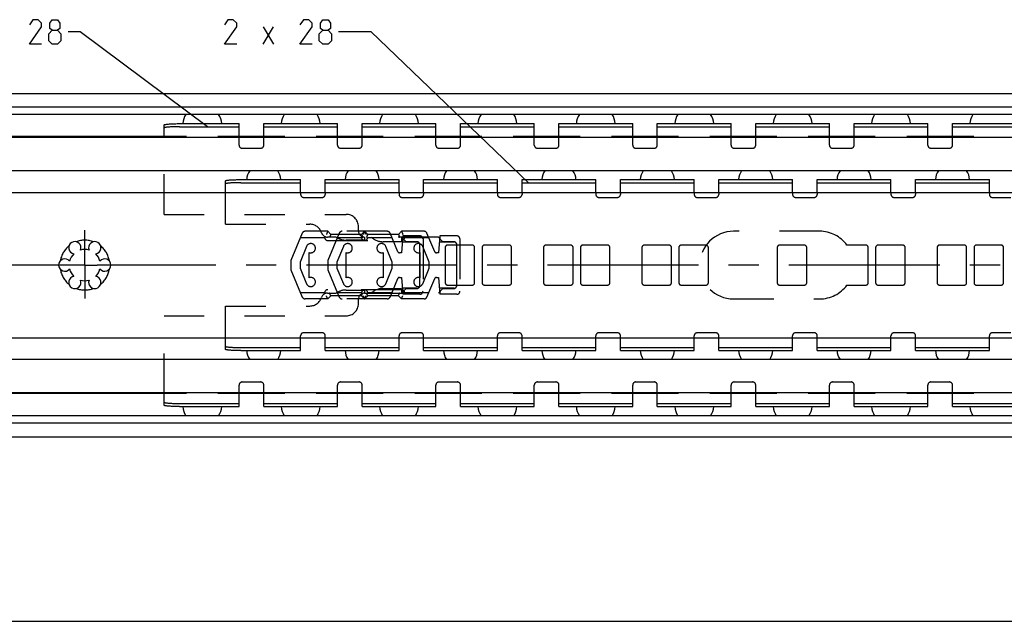
# Model space of a CAD drawing. Extents: x 0 to 1320, y 0 to 841.
# Drawn here: x 394 to 554, y 467 to 565 of the extents above; entities that cross this region are included whole.
import ezdxf

# ---------------------------------------------------------------- set-up
doc = ezdxf.new("R2010")
doc.units = 0
doc.header["$LTSCALE"] = 65.395
doc.linetypes.add('CENTER', pattern=[0.6, 0.375, -0.075, 0.075, -0.075])
doc.linetypes.add('HIDDEN', pattern=[0.2, 0.1, -0.1])
doc.layers.get('0').update_dxf_attribs({"linetype": 'CONTINUOUS'})
doc.layers.add('DEFAULT_1', color=7, linetype='CENTER')
doc.layers.add('DEFAULT_2', color=8, linetype='HIDDEN')
doc.styles.get("Standard").update_dxf_attribs({"font": 'txt', "width": 0.8})
doc.dimstyles.new('DIMSTYLE_3', dxfattribs={"dimtxt": 3, "dimasz": 3.5, "dimexe": 0.18, "dimexo": 0.0625, "dimgap": 0.09, "dimtad": 1, "dimdec": 3, "dimtxsty": 'STANDARD', "dimcen": 0.09, "dimclrt": 5, "dimazin": 3, "dimtol": 1, "dimtp": 1, "dimtm": 1, "dimtfac": 1, "dimtdec": 3, "dimtofl": 0, "dimtmove": 0, "dimatfit": 3, "dimtolj": 1})

# ---------------------------------------------------------------- blocks, each defined once
blk = doc.blocks.new('*D3')
at = {"color": 2, "linetype": 'CONTINUOUS'}
for p, q in [((1140, 487.1), (1140, 466.6)), ((140, 477.1), (140, 466.6)), ((140, 467.1), (640, 467.1)), ((1140, 467.1), (640, 467.1))]:
    blk.add_line(p, q, dxfattribs=at)
for points in [[(143.5, 467.6), (140, 467.1), (143.5, 466.6)], [(1136.5, 466.6), (1140, 467.1), (1136.5, 467.6)]]:
    blk.add_solid(points, dxfattribs=at)

msp = doc.modelspace()

# ---------------------------------------------------------------- linework, layer by layer
at = {"color": 5, "linetype": 'CONTINUOUS'}
for p, q in [((433.4888, 560.8973), (435.2031, 563.7544)), ((433.4888, 563.7544), (435.2031, 560.8973))]:
    msp.add_line(p, q, dxfattribs=at)
at = {"color": 2, "linetype": 'CONTINUOUS'}
for p, q in [((403.7745, 562.8973), (401.7745, 562.8973)), ((424.4755, 547.5018), (403.7745, 562.8973)), ((451.088, 562.8973), (445.7745, 562.8973)), ((476.6438, 538.4015), (451.088, 562.8973))]:
    msp.add_line(p, q, dxfattribs=at)
at = {"color": 7, "linetype": 'CONTINUOUS'}
for p, q in [((140.0408, 552.9), (1139.9592, 552.9)), ((1138.6591, 549.5), (141.3409, 549.5)), ((1135, 550.6933), (145, 550.6933)), ((417.4, 545.9), (417.4, 547.7874)), ((429.6, 545.9), (429.6, 548)), ((433.6, 545.9), (433.6, 548)), ((445.6, 545.9), (445.6, 548)), ((449.6, 545.9), (449.6, 548)), ((461.6, 545.9), (461.6, 548)), ((465.6, 545.9), (465.6, 548)), ((477.6, 545.9), (477.6, 548)), ((481.6, 545.9), (481.6, 548)), ((493.6, 545.9), (493.6, 548)), ((497.6, 545.9), (497.6, 548)), ((509.6, 545.9), (509.6, 548)), ((513.6, 545.9), (513.6, 548)), ((525.6, 545.9), (525.6, 548)), ((529.6, 545.9), (529.6, 548)), ((541.6, 545.9), (541.6, 548)), ((545.6, 545.9), (545.6, 548)), ((419.9, 547.5018), (429.6, 547.5018)), ((433.6, 547.5018), (445.6, 547.5018)), ((449.6, 547.5018), (461.6, 547.5018)), ((465.6, 547.5018), (477.6, 547.5018)), ((481.6, 547.5018), (493.6, 547.5018)), ((497.6, 547.5018), (509.6, 547.5018)), ((513.6, 547.5018), (525.6, 547.5018)), ((529.6, 547.5018), (541.6, 547.5018)), ((545.6, 547.5018), (557.6, 547.5018)), ((421.0476, 545.9), (149.5, 545.9)), ((1133, 545.75), (149.5, 545.75)), ((437.0476, 545.9), (426.1524, 545.9)), ((453.0476, 545.9), (442.1524, 545.9)), ((469.0476, 545.9), (458.1524, 545.9)), ((485.0476, 545.9), (474.1524, 545.9)), ((501.0476, 545.9), (490.1524, 545.9)), ((517.0476, 545.9), (506.1524, 545.9)), ((533.0476, 545.9), (522.1524, 545.9)), ((549.0476, 545.9), (538.1524, 545.9)), ((1133, 540.35), (149.5, 540.35)), ((427.4, 536.8163), (427.4, 538.7094)), ((429.9, 538.4015), (439.6, 538.4015)), ((439.6, 536.8163), (439.6, 538.9)), ((443.6, 536.8163), (443.6, 538.9)), ((443.6, 538.4015), (455.6, 538.4015)), ((455.6, 536.8163), (455.6, 538.9)), ((459.6, 536.8163), (459.6, 538.9)), ((459.6, 538.4015), (471.6, 538.4015)), ((471.6, 536.8163), (471.6, 538.9)), ((475.6, 536.8163), (475.6, 538.9)), ((475.6, 538.4015), (487.6, 538.4015)), ((487.6, 536.8163), (487.6, 538.9)), ((491.6, 536.8163), (491.6, 538.9)), ((491.6, 538.4015), (503.6, 538.4015)), ((503.6, 536.8163), (503.6, 538.9)), ((507.6, 536.8163), (507.6, 538.9)), ((507.6, 538.4015), (519.6, 538.4015)), ((519.6, 536.8163), (519.6, 538.9)), ((523.6, 536.8163), (523.6, 538.9)), ((523.6, 538.4015), (535.6, 538.4015)), ((535.6, 536.8163), (535.6, 538.9)), ((539.6, 536.8163), (539.6, 538.9)), ((539.6, 538.4015), (551.6, 538.4015)), ((551.6, 536.8163), (551.6, 538.9)), ((146, 536.8163), (1140, 536.8163)), ((146, 513.1837), (1140, 513.1837)), ((427.4, 511.2906), (427.4, 513.1837)), ((439.6, 511.1), (439.6, 513.1837)), ((443.6, 511.1), (443.6, 513.1837)), ((455.6, 511.1), (455.6, 513.1837)), ((459.6, 511.1), (459.6, 513.1837)), ((471.6, 511.1), (471.6, 513.1837)), ((475.6, 511.1), (475.6, 513.1837)), ((487.6, 511.1), (487.6, 513.1837)), ((491.6, 511.1), (491.6, 513.1837)), ((503.6, 511.1), (503.6, 513.1837)), ((507.6, 511.1), (507.6, 513.1837)), ((519.6, 511.1), (519.6, 513.1837)), ((523.6, 511.1), (523.6, 513.1837)), ((535.6, 511.1), (535.6, 513.1837)), ((539.6, 511.1), (539.6, 513.1837)), ((551.6, 511.1), (551.6, 513.1837)), ((429.9, 511.5985), (439.6, 511.5985)), ((443.6, 511.5985), (455.6, 511.5985)), ((459.6, 511.5985), (471.6, 511.5985)), ((475.6, 511.5985), (487.6, 511.5985)), ((491.6, 511.5985), (503.6, 511.5985)), ((507.6, 511.5985), (519.6, 511.5985)), ((523.6, 511.5985), (535.6, 511.5985)), ((539.6, 511.5985), (551.6, 511.5985)), ((1133, 509.65), (149.5, 509.65)), ((1133, 504.25), (149.5, 504.25)), ((421.0476, 504.1), (149.5, 504.1)), ((417.4, 502.2126), (417.4, 504.1)), ((437.0476, 504.1), (426.1524, 504.1)), ((429.6, 502), (429.6, 504.1)), ((433.6, 502), (433.6, 504.1)), ((453.0476, 504.1), (442.1524, 504.1)), ((445.6, 502), (445.6, 504.1)), ((449.6, 502), (449.6, 504.1)), ((469.0476, 504.1), (458.1524, 504.1)), ((461.6, 502), (461.6, 504.1)), ((465.6, 502), (465.6, 504.1)), ((485.0476, 504.1), (474.1524, 504.1)), ((477.6, 502), (477.6, 504.1)), ((481.6, 502), (481.6, 504.1)), ((501.0476, 504.1), (490.1524, 504.1)), ((493.6, 502), (493.6, 504.1)), ((497.6, 502), (497.6, 504.1)), ((517.0476, 504.1), (506.1524, 504.1)), ((509.6, 502), (509.6, 504.1)), ((513.6, 502), (513.6, 504.1)), ((533.0476, 504.1), (522.1524, 504.1)), ((525.6, 502), (525.6, 504.1)), ((529.6, 502), (529.6, 504.1)), ((549.0476, 504.1), (538.1524, 504.1)), ((541.6, 502), (541.6, 504.1)), ((545.6, 502), (545.6, 504.1)), ((419.9, 502.4982), (429.6, 502.4982)), ((433.6, 502.4982), (445.6, 502.4982)), ((449.6, 502.4982), (461.6, 502.4982)), ((465.6, 502.4982), (477.6, 502.4982)), ((481.6, 502.4982), (493.6, 502.4982)), ((497.6, 502.4982), (509.6, 502.4982)), ((513.6, 502.4982), (525.6, 502.4982)), ((529.6, 502.4982), (541.6, 502.4982)), ((545.6, 502.4982), (557.6, 502.4982)), ((1138.6591, 500.5), (141.3409, 500.5)), ((1135, 499.3067), (145, 499.3067)), ((140.0408, 497.1), (1139.9592, 497.1))]:
    msp.add_line(p, q, dxfattribs=at)
at = {"color": 3, "linetype": 'CONTINUOUS'}
for p, q in [((419.9, 548), (429.6, 548)), ((433.6, 548), (445.6, 548)), ((449.6, 548), (461.6, 548)), ((465.6, 548), (477.6, 548)), ((481.6, 548), (493.6, 548)), ((497.6, 548), (509.6, 548)), ((513.6, 548), (525.6, 548)), ((529.6, 548), (541.6, 548)), ((545.6, 548), (557.6, 548)), ((429.9, 538.9), (439.6, 538.9)), ((443.6, 538.9), (455.6, 538.9)), ((459.6, 538.9), (471.6, 538.9)), ((475.6, 538.9), (487.6, 538.9)), ((491.6, 538.9), (503.6, 538.9)), ((507.6, 538.9), (519.6, 538.9)), ((523.6, 538.9), (535.6, 538.9)), ((539.6, 538.9), (551.6, 538.9)), ((429.9, 511.1), (439.6, 511.1)), ((443.6, 511.1), (455.6, 511.1)), ((459.6, 511.1), (471.6, 511.1)), ((475.6, 511.1), (487.6, 511.1)), ((491.6, 511.1), (503.6, 511.1)), ((507.6, 511.1), (519.6, 511.1)), ((523.6, 511.1), (535.6, 511.1)), ((539.6, 511.1), (551.6, 511.1)), ((419.9, 502), (429.6, 502)), ((433.6, 502), (445.6, 502)), ((449.6, 502), (461.6, 502)), ((465.6, 502), (477.6, 502)), ((481.6, 502), (493.6, 502)), ((497.6, 502), (509.6, 502)), ((513.6, 502), (525.6, 502)), ((529.6, 502), (541.6, 502)), ((545.6, 502), (557.6, 502))]:
    msp.add_line(p, q, dxfattribs=at)
at = {"color": 5, "linetype": 'CONTINUOUS'}
for points in [[(397.4888, 560.8973), (395.4888, 560.8973), (397.4888, 563.7544), (397.4888, 564.3258), (396.9174, 564.8972), (396.0603, 564.8972), (395.4888, 564.0401)], [(399.2031, 563.183), (398.8222, 563.4687), (398.8222, 564.3258), (399.2031, 564.8972), (400.0603, 564.8972), (400.4412, 564.3258), (400.4412, 563.4687), (400.0603, 563.183), (400.6317, 562.6116), (400.6317, 561.4687), (400.0603, 560.8973), (399.2031, 560.8973), (398.6317, 561.4687)], [(429.2031, 560.8973), (427.2031, 560.8973), (429.2031, 563.7544), (429.2031, 564.3258), (428.6317, 564.8972), (427.7745, 564.8972), (427.2031, 564.0401)], [(441.4888, 560.8973), (439.4888, 560.8973), (441.4888, 563.7544), (441.4888, 564.3258), (440.9174, 564.8972), (440.0603, 564.8972), (439.4888, 564.0401)], [(443.2031, 563.183), (442.8222, 563.4687), (442.8222, 564.3258), (443.2031, 564.8972), (444.0603, 564.8972), (444.4412, 564.3258), (444.4412, 563.4687), (444.0603, 563.183), (444.6317, 562.6116), (444.6317, 561.4687), (444.0603, 560.8973), (443.2031, 560.8973), (442.6317, 561.4687)], [(398.6317, 561.4687), (398.6317, 562.6116), (399.2031, 563.183), (400.0603, 563.183)], [(442.6317, 561.4687), (442.6317, 562.6116), (443.2031, 563.183), (444.0603, 563.183)]]:
    msp.add_lwpolyline(points, dxfattribs=at)
at = {"color": 7, "linetype": 'CONTINUOUS'}
for centre, radius, start, end in [((423.6, 547.775), 3.175, 147.081737, 175.925837), ((423.6, 547.775), 3.175, 4.074163, 32.918263), ((439.6, 547.775), 3.175, 147.081737, 175.925837), ((439.6, 547.775), 3.175, 4.074163, 32.918263), ((455.6, 547.775), 3.175, 147.081737, 175.925837), ((455.6, 547.775), 3.175, 4.074163, 32.918263), ((471.6, 547.775), 3.175, 147.081737, 175.925837), ((471.6, 547.775), 3.175, 4.074163, 32.918263), ((487.6, 547.775), 3.175, 147.081737, 175.925837), ((487.6, 547.775), 3.175, 4.074163, 32.918263), ((503.6, 547.775), 3.175, 147.081737, 175.925837), ((503.6, 547.775), 3.175, 4.074163, 32.918263), ((519.6, 547.775), 3.175, 147.081737, 175.925837), ((519.6, 547.775), 3.175, 4.074163, 32.918263), ((535.6, 547.775), 3.175, 147.081737, 175.925837), ((535.6, 547.775), 3.175, 4.074163, 32.918263), ((551.6, 547.775), 3.175, 147.081737, 175.925837), ((433.6, 538.77), 2.778, 145.258884, 177.309638), ((433.6, 538.77), 2.778, 2.690362, 34.741116), ((449.6, 538.77), 2.778, 145.258884, 177.309638), ((449.6, 538.77), 2.778, 2.690362, 34.741116), ((465.6, 538.77), 2.778, 145.258884, 177.309638), ((465.6, 538.77), 2.778, 2.690362, 34.741116), ((481.6, 538.77), 2.778, 145.258884, 177.309638), ((481.6, 538.77), 2.778, 2.690362, 34.741116), ((497.6, 538.77), 2.778, 145.258884, 177.309638), ((497.6, 538.77), 2.778, 2.690362, 34.741116), ((513.6, 538.77), 2.778, 145.258884, 177.309638), ((513.6, 538.77), 2.778, 2.690362, 34.741116), ((529.6, 538.77), 2.778, 145.258884, 177.309638), ((529.6, 538.77), 2.778, 2.690362, 34.741116), ((545.6, 538.77), 2.778, 145.258884, 177.309638), ((545.6, 538.77), 2.778, 2.690362, 34.741116), ((402.875, 527.8146), 1, 338.88007, 261.11993), ((406.125, 527.8146), 1, 278.88007, 201.11993), ((404.5, 525), 2.55, 134.250033, 165.749967), ((404.5, 525), 2.55, 74.250033, 105.749967), ((404.5, 525), 2.55, 14.250033, 45.749967), ((401.25, 525), 1, 38.88007, 321.11993), ((407.75, 525), 1, 218.88007, 141.11993), ((404.5, 525), 2.55, 194.250033, 225.749967), ((404.5, 525), 2.55, 314.250033, 345.749967), ((402.875, 522.1854), 1, 98.88007, 21.11993), ((404.5, 525), 2.55, 254.250033, 285.749967), ((406.125, 522.1854), 1, 158.88007, 81.11993), ((433.6, 511.23), 2.778, 182.690362, 214.741116), ((433.6, 511.23), 2.778, 325.258884, 357.309638), ((449.6, 511.23), 2.778, 182.690362, 214.741116), ((449.6, 511.23), 2.778, 325.258884, 357.309638), ((465.6, 511.23), 2.778, 182.690362, 214.741116), ((465.6, 511.23), 2.778, 325.258884, 357.309638), ((481.6, 511.23), 2.778, 182.690362, 214.741116), ((481.6, 511.23), 2.778, 325.258884, 357.309638), ((497.6, 511.23), 2.778, 182.690362, 214.741116), ((497.6, 511.23), 2.778, 325.258884, 357.309638), ((513.6, 511.23), 2.778, 182.690362, 214.741116), ((513.6, 511.23), 2.778, 325.258884, 357.309638), ((529.6, 511.23), 2.778, 182.690362, 214.741116), ((529.6, 511.23), 2.778, 325.258884, 357.309638), ((545.6, 511.23), 2.778, 182.690362, 214.741116), ((545.6, 511.23), 2.778, 325.258884, 357.309638), ((423.6, 502.225), 3.175, 184.074163, 212.918263), ((423.6, 502.225), 3.175, 327.081737, 355.925837), ((439.6, 502.225), 3.175, 184.074163, 212.918263), ((439.6, 502.225), 3.175, 327.081737, 355.925837), ((455.6, 502.225), 3.175, 184.074163, 212.918263), ((455.6, 502.225), 3.175, 327.081737, 355.925837), ((471.6, 502.225), 3.175, 184.074163, 212.918263), ((471.6, 502.225), 3.175, 327.081737, 355.925837), ((487.6, 502.225), 3.175, 184.074163, 212.918263), ((487.6, 502.225), 3.175, 327.081737, 355.925837), ((503.6, 502.225), 3.175, 184.074163, 212.918263), ((503.6, 502.225), 3.175, 327.081737, 355.925837), ((519.6, 502.225), 3.175, 184.074163, 212.918263), ((519.6, 502.225), 3.175, 327.081737, 355.925837), ((535.6, 502.225), 3.175, 184.074163, 212.918263), ((535.6, 502.225), 3.175, 327.081737, 355.925837), ((551.6, 502.225), 3.175, 184.074163, 212.918263)]:
    msp.add_arc(centre, radius, start, end, dxfattribs=at)
at = {"color": 3, "linetype": 'CONTINUOUS'}
for points, start_tangent, end_tangent in [([(417.4, 547.7874), (417.4308, 547.8206), (417.5224, 547.8531), (417.6725, 547.8839), (417.8775, 547.9123), (418.1322, 547.9377), (418.4305, 547.9594), (418.765, 547.9768), (419.1275, 547.9896), (419.5089, 547.9974), (419.9, 548)], (0, 2.52802925), (2.52802925, 0)), ([(427.4, 538.7094), (427.4157, 538.7307), (427.4627, 538.7518), (427.5403, 538.7723), (427.6476, 538.7921), (427.7832, 538.8108), (427.9454, 538.8282), (428.1322, 538.8442), (428.3413, 538.8584), (428.5699, 538.8708), (428.8153, 538.8811), (429.0743, 538.8893), (429.3437, 538.8952), (429.6201, 538.8988), (429.9, 538.9)], (0, 2.52392802), (2.52392802, 0)), ([(429.9, 511.1), (429.6201, 511.1012), (429.3437, 511.1048), (429.0743, 511.1107), (428.8153, 511.1189), (428.5699, 511.1292), (428.3413, 511.1416), (428.1322, 511.1558), (427.9454, 511.1718), (427.7832, 511.1892), (427.6476, 511.2079), (427.5403, 511.2277), (427.4627, 511.2482), (427.4157, 511.2693), (427.4, 511.2906)], (-2.52392802, 0), (0, 2.52392802)), ([(419.9, 502), (419.5089, 502.0026), (419.1275, 502.0104), (418.765, 502.0232), (418.4305, 502.0406), (418.1322, 502.0623), (417.8775, 502.0877), (417.6725, 502.1161), (417.5224, 502.1469), (417.4308, 502.1794), (417.4, 502.2126)], (-2.52802925, 0), (0, 2.52802925))]:
    msp.add_spline(points, degree=3, dxfattribs=dict(at, start_tangent=start_tangent, end_tangent=end_tangent))
at = {"color": 7, "linetype": 'CONTINUOUS'}
for points, start_tangent, end_tangent in [([(419.9, 547.5018), (419.5089, 547.4992), (419.1275, 547.4914), (418.765, 547.4786), (418.4305, 547.4612), (418.1322, 547.4395), (417.8775, 547.4142), (417.6725, 547.3857), (417.5224, 547.3549), (417.4308, 547.3224), (417.4, 547.2892)], (-2.52802925, 0), (0, -2.52802925)), ([(429.9, 538.4015), (429.6201, 538.4003), (429.3437, 538.3967), (429.0743, 538.3908), (428.8153, 538.3826), (428.5699, 538.3722), (428.3413, 538.3599), (428.1322, 538.3456), (427.9454, 538.3297), (427.7832, 538.3123), (427.6476, 538.2935), (427.5403, 538.2738), (427.4627, 538.2533), (427.4157, 538.2322), (427.4, 538.2108)], (-2.52392802, 0), (0, -2.52392802)), ([(427.4, 511.7892), (427.4157, 511.7678), (427.4627, 511.7467), (427.5403, 511.7262), (427.6476, 511.7065), (427.7832, 511.6877), (427.9454, 511.6703), (428.1322, 511.6544), (428.3413, 511.6401), (428.5699, 511.6278), (428.8153, 511.6174), (429.0743, 511.6092), (429.3437, 511.6033), (429.6201, 511.5997), (429.9, 511.5985)], (0, -2.52392802), (2.52392802, 0)), ([(417.4, 502.7108), (417.4308, 502.6776), (417.5224, 502.6451), (417.6725, 502.6143), (417.8775, 502.5858), (418.1322, 502.5605), (418.4305, 502.5388), (418.765, 502.5214), (419.1275, 502.5086), (419.5089, 502.5008), (419.9, 502.4982)], (0, -2.52802925), (2.52802925, 0))]:
    msp.add_spline(points, degree=3, dxfattribs=dict(at, start_tangent=start_tangent, end_tangent=end_tangent))
at = {"layer": 'DEFAULT_1', "color": 2, "linetype": 'CENTER'}
for p, q in [((404.5, 525), (404.5, 530.6886)), ((402.4999, 525), (222, 525)), ((404.5, 525), (402.4999, 525)), ((404.5, 525), (404.5, 519.554)), ((404.5, 525), (406.5001, 525)), ((622, 525), (406.5001, 525))]:
    msp.add_line(p, q, dxfattribs=at)
at = {"layer": 'DEFAULT_2', "color": 8, "linetype": 'HIDDEN'}
for p, q in [((417.4, 533.25), (417.4, 545.9)), ((429.6, 544.5), (429.6, 545.9)), ((433.6, 544.5), (433.6, 545.9)), ((445.6, 544.5), (445.6, 545.9)), ((449.6, 544.5), (449.6, 545.9)), ((461.6, 544.5), (461.6, 545.9)), ((465.6, 544.5), (465.6, 545.9)), ((477.6, 544.5), (477.6, 545.9)), ((481.6, 544.5), (481.6, 545.9)), ((493.6, 544.5), (493.6, 545.9)), ((497.6, 544.5), (497.6, 545.9)), ((509.6, 544.5), (509.6, 545.9)), ((513.6, 544.5), (513.6, 545.9)), ((525.6, 544.5), (525.6, 545.9)), ((529.6, 544.5), (529.6, 545.9)), ((541.6, 544.5), (541.6, 545.9)), ((545.6, 544.5), (545.6, 545.9)), ((430.1, 544), (433.1, 544)), ((446.1, 544), (449.1, 544)), ((462.1, 544), (465.1, 544)), ((478.1, 544), (481.1, 544)), ((494.1, 544), (497.1, 544)), ((510.1, 544), (513.1, 544)), ((526.1, 544), (529.1, 544)), ((542.1, 544), (545.1, 544)), ((427.4, 531.65), (427.4, 536.8163)), ((439.6, 536.8163), (439.6, 536.5)), ((443.6, 536.8163), (443.6, 536.5)), ((455.6, 536.8163), (455.6, 536.5)), ((459.6, 536.8163), (459.6, 536.5)), ((471.6, 536.8163), (471.6, 536.5)), ((475.6, 536.8163), (475.6, 536.5)), ((487.6, 536.8163), (487.6, 536.5)), ((491.6, 536.8163), (491.6, 536.5)), ((503.6, 536.8163), (503.6, 536.5)), ((507.6, 536.8163), (507.6, 536.5)), ((519.6, 536.8163), (519.6, 536.5)), ((523.6, 536.8163), (523.6, 536.5)), ((535.6, 536.8163), (535.6, 536.5)), ((539.6, 536.8163), (539.6, 536.5)), ((551.6, 536.8163), (551.6, 536.5)), ((440.1, 536), (443.1, 536)), ((456.1, 536), (459.1, 536)), ((472.1, 536), (475.1, 536)), ((488.1, 536), (491.1, 536)), ((504.1, 536), (507.1, 536)), ((520.1, 536), (523.1, 536)), ((536.1, 536), (539.1, 536)), ((552.1, 536), (555.1, 536)), ((417.4, 533.25), (447, 533.25)), ((427.4, 531.65), (441.0921, 531.65)), ((439.8765, 530.194), (438.0053, 525.75)), ((444.0053, 530.5), (440.3373, 530.5)), ((444.0053, 530.5), (444.5053, 530)), ((445.8765, 530.194), (444.0053, 525.75)), ((449.5053, 530), (444.5053, 530)), ((453.6733, 530.5), (446.3373, 530.5)), ((449, 530.55), (449, 531.25)), ((450.0053, 530.5), (449.5053, 530)), ((450.0053, 530.5), (450.5053, 530)), ((455.5053, 530), (450.5053, 530)), ((455.4017, 527.1836), (454.1341, 530.194)), ((456.0053, 530.5), (455.5053, 530)), ((459.6733, 530.5), (456.0053, 530.5)), ((461.4017, 527.1836), (460.1341, 530.194)), ((524, 530.5), (510, 530.5)), ((439.5843, 529.5), (443.5053, 529.5)), ((445.4031, 529.55), (443.9539, 529.55)), ((444.0053, 529), (456.0053, 529)), ((445.5843, 529.5), (449.5053, 529.5)), ((450, 529.05), (447, 529.05)), ((450, 529.55), (450, 529.05)), ((462, 529.55), (450, 529.55)), ((450.5053, 529.5), (454.4264, 529.5)), ((456, 528.8), (453, 528.8)), ((456.2406, 529.75), (456, 527)), ((456, 529.55), (456, 528.8)), ((456.75, 528.8), (456, 529.55)), ((456.1553, 528.775), (458.5, 528.775)), ((459, 529.75), (456.2406, 529.75)), ((456.5053, 529.5), (460.4264, 529.5)), ((458.5, 528.8), (456.75, 528.8)), ((459.5, 529.25), (459.5, 520.75)), ((462.2406, 529.75), (462, 527)), ((462.75, 528.8), (462, 529.55)), ((462.1553, 528.775), (464.5, 528.775)), ((465, 529.75), (462.2406, 529.75)), ((464.5, 528.8), (462.75, 528.8)), ((465.5, 529.25), (465.5, 520.75)), ((440.563, 528.0385), (439.5053, 525.5)), ((441.0053, 522.9571), (441.0053, 527.0429)), ((446.563, 528.0385), (445.5053, 525.5)), ((447.0053, 522.9571), (447.0053, 527.0429)), ((453.0056, 527.043), (453.0056, 522.957)), ((454.5056, 525.5), (453.4476, 528.0385)), ((456, 527), (455.6782, 527)), ((459, 521.7), (459, 528.3)), ((459.0056, 527.043), (459.0056, 522.957)), ((460.5056, 525.5), (459.4476, 528.0385)), ((462, 527), (461.6782, 527)), ((463.1, 527.85), (463.1, 522.15)), ((467.5, 528.25), (463.5, 528.25)), ((465, 521.7), (465, 528.3)), ((467.9, 522.15), (467.9, 527.85)), ((469.1, 527.85), (469.1, 522.15)), ((473.5, 528.25), (469.5, 528.25)), ((473.9, 522.15), (473.9, 527.85)), ((479.1, 527.85), (479.1, 522.15)), ((483.5, 528.25), (479.5, 528.25)), ((483.9, 522.15), (483.9, 527.85)), ((485.1, 527.85), (485.1, 522.15)), ((489.5, 528.25), (485.5, 528.25)), ((489.9, 522.15), (489.9, 527.85)), ((495.1, 527.85), (495.1, 522.15)), ((499.5, 528.25), (495.5, 528.25)), ((499.9, 522.15), (499.9, 527.85)), ((501.1, 527.85), (501.1, 522.15)), ((505.5, 528.25), (501.5, 528.25)), ((505.9, 522.15), (505.9, 527.85)), ((517.1, 527.85), (517.1, 522.15)), ((521.5, 528.25), (517.5, 528.25)), ((521.9, 522.15), (521.9, 527.85)), ((531.5, 528.25), (528.4371, 528.25)), ((531.9, 522.15), (531.9, 527.85)), ((533.1, 527.85), (533.1, 522.15)), ((537.5, 528.25), (533.5, 528.25)), ((537.9, 522.15), (537.9, 527.85)), ((543.1, 527.85), (543.1, 522.15)), ((547.5, 528.25), (543.5, 528.25)), ((547.9, 522.15), (547.9, 527.85)), ((549.1, 527.85), (549.1, 522.15)), ((553.5, 528.25), (549.5, 528.25)), ((553.9, 522.15), (553.9, 527.85)), ((438.0053, 525.75), (438.0053, 524.25)), ((439.5053, 525.5), (439.5053, 524.5)), ((444.0053, 525.75), (444.0053, 524.25)), ((445.5053, 525.5), (445.5053, 524.5)), ((454.5056, 524.5), (454.5056, 525.5)), ((460.5056, 524.5), (460.5056, 525.5)), ((438.0053, 524.25), (439.8765, 519.806)), ((439.5053, 524.5), (440.563, 521.9615)), ((444.0053, 524.25), (445.8765, 519.806)), ((445.5053, 524.5), (446.563, 521.9615)), ((453.4476, 521.9615), (454.5056, 524.5)), ((459.4476, 521.9615), (460.5056, 524.5)), ((454.1341, 519.806), (455.4017, 522.8164)), ((455.6782, 523), (456, 523)), ((456, 523), (456.2406, 520.25)), ((460.1341, 519.806), (461.4017, 522.8164)), ((461.6782, 523), (462, 523)), ((462, 523), (462.2406, 520.25)), ((443.5053, 520.5), (439.5843, 520.5)), ((443.9539, 520.45), (445.4031, 520.45)), ((456.0053, 521), (444.0053, 521)), ((449.5053, 520.5), (445.5843, 520.5)), ((447, 520.95), (450, 520.95)), ((450, 520.95), (450, 520.45)), ((450, 520.45), (462, 520.45)), ((454.4264, 520.5), (450.5053, 520.5)), ((453, 521.2), (456, 521.2)), ((456, 521.2), (456, 520.45)), ((456, 520.45), (456.75, 521.2)), ((458.5, 521.225), (456.1553, 521.225)), ((460.4264, 520.5), (456.5053, 520.5)), ((456.75, 521.2), (458.5, 521.2)), ((462, 520.45), (462.75, 521.2)), ((464.5, 521.225), (462.1553, 521.225)), ((462.75, 521.2), (464.5, 521.2)), ((463.5, 521.75), (467.5, 521.75)), ((469.5, 521.75), (473.5, 521.75)), ((479.5, 521.75), (483.5, 521.75)), ((485.5, 521.75), (489.5, 521.75)), ((495.5, 521.75), (499.5, 521.75)), ((501.5, 521.75), (505.5, 521.75)), ((517.5, 521.75), (521.5, 521.75)), ((528.4371, 521.75), (531.5, 521.75)), ((533.5, 521.75), (537.5, 521.75)), ((543.5, 521.75), (547.5, 521.75)), ((549.5, 521.75), (553.5, 521.75)), ((444.0053, 519.5), (440.3373, 519.5)), ((444.5053, 520), (444.0053, 519.5)), ((449.5053, 520), (444.5053, 520)), ((453.6733, 519.5), (446.3373, 519.5)), ((449, 518.75), (449, 519.45)), ((449.5053, 520), (450.0053, 519.5)), ((450.5053, 520), (450.0053, 519.5)), ((455.5053, 520), (450.5053, 520)), ((455.5053, 520), (456.0053, 519.5)), ((459.6733, 519.5), (456.0053, 519.5)), ((459, 520.25), (456.2406, 520.25)), ((465, 520.25), (462.2406, 520.25)), ((510, 519.5), (524, 519.5)), ((427.4, 513.1837), (427.4, 518.35)), ((427.4, 518.35), (441.0921, 518.35)), ((417.4, 504.1), (417.4, 516.75)), ((417.4, 516.75), (447, 516.75)), ((443.1, 514), (440.1, 514)), ((459.1, 514), (456.1, 514)), ((475.1, 514), (472.1, 514)), ((491.1, 514), (488.1, 514)), ((507.1, 514), (504.1, 514)), ((523.1, 514), (520.1, 514)), ((539.1, 514), (536.1, 514)), ((555.1, 514), (552.1, 514)), ((439.6, 513.1837), (439.6, 513.5)), ((443.6, 513.1837), (443.6, 513.5)), ((455.6, 513.1837), (455.6, 513.5)), ((459.6, 513.1837), (459.6, 513.5)), ((471.6, 513.1837), (471.6, 513.5)), ((475.6, 513.1837), (475.6, 513.5)), ((487.6, 513.1837), (487.6, 513.5)), ((491.6, 513.1837), (491.6, 513.5)), ((503.6, 513.1837), (503.6, 513.5)), ((507.6, 513.1837), (507.6, 513.5)), ((519.6, 513.1837), (519.6, 513.5)), ((523.6, 513.1837), (523.6, 513.5)), ((535.6, 513.1837), (535.6, 513.5)), ((539.6, 513.1837), (539.6, 513.5)), ((551.6, 513.1837), (551.6, 513.5)), ((430.1, 506), (433.1, 506)), ((446.1, 506), (449.1, 506)), ((462.1, 506), (465.1, 506)), ((478.1, 506), (481.1, 506)), ((494.1, 506), (497.1, 506)), ((510.1, 506), (513.1, 506)), ((526.1, 506), (529.1, 506)), ((542.1, 506), (545.1, 506)), ((429.6, 504.1), (429.6, 505.5)), ((433.6, 504.1), (433.6, 505.5)), ((445.6, 504.1), (445.6, 505.5)), ((449.6, 504.1), (449.6, 505.5)), ((461.6, 504.1), (461.6, 505.5)), ((465.6, 504.1), (465.6, 505.5)), ((477.6, 504.1), (477.6, 505.5)), ((481.6, 504.1), (481.6, 505.5)), ((493.6, 504.1), (493.6, 505.5)), ((497.6, 504.1), (497.6, 505.5)), ((509.6, 504.1), (509.6, 505.5)), ((513.6, 504.1), (513.6, 505.5)), ((525.6, 504.1), (525.6, 505.5)), ((529.6, 504.1), (529.6, 505.5)), ((541.6, 504.1), (541.6, 505.5)), ((545.6, 504.1), (545.6, 505.5))]:
    msp.add_line(p, q, dxfattribs=at)
for centre, radius, start, end in [((430.1, 544.5), 0.5, 180, 270), ((433.1, 544.5), 0.5, 270, 360), ((446.1, 544.5), 0.5, 180, 270), ((449.1, 544.5), 0.5, 270, 360), ((462.1, 544.5), 0.5, 180, 270), ((465.1, 544.5), 0.5, 270, 360), ((478.1, 544.5), 0.5, 180, 270), ((481.1, 544.5), 0.5, 270, 360), ((494.1, 544.5), 0.5, 180, 270), ((497.1, 544.5), 0.5, 270, 360), ((510.1, 544.5), 0.5, 180, 270), ((513.1, 544.5), 0.5, 270, 360), ((526.1, 544.5), 0.5, 180, 270), ((529.1, 544.5), 0.5, 270, 360), ((542.1, 544.5), 0.5, 180, 270), ((545.1, 544.5), 0.5, 270, 360), ((440.1, 536.5), 0.5, 180, 270), ((443.1, 536.5), 0.5, 270, 360), ((456.1, 536.5), 0.5, 180, 270), ((459.1, 536.5), 0.5, 270, 360), ((472.1, 536.5), 0.5, 180, 270), ((475.1, 536.5), 0.5, 270, 360), ((488.1, 536.5), 0.5, 180, 270), ((491.1, 536.5), 0.5, 270, 360), ((504.1, 536.5), 0.5, 180, 270), ((507.1, 536.5), 0.5, 270, 360), ((520.1, 536.5), 0.5, 180, 270), ((523.1, 536.5), 0.5, 270, 360), ((536.1, 536.5), 0.5, 180, 270), ((539.1, 536.5), 0.5, 270, 360), ((552.1, 536.5), 0.5, 180, 270), ((447, 531.25), 2, 0, 90), ((441.0921, 529.65), 2, 17.457603, 90), ((440.3373, 530), 0.5, 90, 157.166346), ((443.9539, 530.55), 1, 197.457603, 270), ((446.3373, 530), 0.5, 90, 157.166346), ((450, 530.55), 1, 180, 270), ((453.6733, 530), 0.5, 22.833654, 90), ((459.6733, 530), 0.5, 22.833654, 90), ((510, 525), 5.5, 90, 270), ((524, 525), 5.5, 36.221547, 90), ((404.5, 525), 4.05, 69.486387, 110.513613), ((441.2553, 527.75), 0.75, 250.528779, 157.380135), ((444.0053, 529.5), 0.5, 180, 270), ((447, 531.85), 2.8, 235.228056, 270), ((447.2553, 527.75), 0.75, 250.528779, 157.380135), ((450.0053, 529.5), 0.5, 180, 360), ((453, 531.6), 2.8, 227.066339, 270), ((452.7553, 527.75), 0.75, 22.625669, 289.495678), ((456.0053, 529.5), 0.5, 270, 360), ((458.7553, 527.75), 0.75, 22.625669, 289.495678), ((458.5, 528.3), 0.5, 0, 90), ((458.5, 528.275), 0.5, 0, 90), ((459, 529.25), 0.5, 0, 90), ((464.5, 528.3), 0.5, 0, 90), ((464.5, 528.275), 0.5, 0, 90), ((465, 529.25), 0.5, 0, 90), ((404.5, 525), 4.05, 129.486387, 170.513613), ((404.5, 525), 4.05, 9.486387, 50.513613), ((455.6782, 527.3), 0.3, 202.833654, 270), ((461.6782, 527.3), 0.3, 202.833654, 270), ((463.5, 527.85), 0.4, 90, 180), ((467.5, 527.85), 0.4, 0, 90), ((469.5, 527.85), 0.4, 90, 180), ((473.5, 527.85), 0.4, 0, 90), ((479.5, 527.85), 0.4, 90, 180), ((483.5, 527.85), 0.4, 0, 90), ((485.5, 527.85), 0.4, 90, 180), ((489.5, 527.85), 0.4, 0, 90), ((495.5, 527.85), 0.4, 90, 180), ((499.5, 527.85), 0.4, 0, 90), ((501.5, 527.85), 0.4, 90, 180), ((505.5, 527.85), 0.4, 0, 90), ((517.5, 527.85), 0.4, 90, 180), ((521.5, 527.85), 0.4, 0, 90), ((531.5, 527.85), 0.4, 0, 90), ((533.5, 527.85), 0.4, 90, 180), ((537.5, 527.85), 0.4, 0, 90), ((543.5, 527.85), 0.4, 90, 180), ((547.5, 527.85), 0.4, 0, 90), ((549.5, 527.85), 0.4, 90, 180), ((553.5, 527.85), 0.4, 0, 90), ((404.5, 525), 4.05, 189.486387, 230.513613), ((404.5, 525), 4.05, 309.486387, 350.513613), ((441.2553, 522.25), 0.75, 202.619865, 109.471221), ((447.2553, 522.25), 0.75, 202.619865, 109.471221), ((452.7553, 522.25), 0.75, 70.504322, 337.374331), ((455.6782, 522.7), 0.3, 90, 157.166346), ((458.7553, 522.25), 0.75, 70.504322, 337.374331), ((461.6782, 522.7), 0.3, 90, 157.166346), ((463.5, 522.15), 0.4, 180, 270), ((467.5, 522.15), 0.4, 270, 360), ((469.5, 522.15), 0.4, 180, 270), ((473.5, 522.15), 0.4, 270, 360), ((479.5, 522.15), 0.4, 180, 270), ((483.5, 522.15), 0.4, 270, 360), ((485.5, 522.15), 0.4, 180, 270), ((489.5, 522.15), 0.4, 270, 360), ((495.5, 522.15), 0.4, 180, 270), ((499.5, 522.15), 0.4, 270, 360), ((501.5, 522.15), 0.4, 180, 270), ((505.5, 522.15), 0.4, 270, 360), ((517.5, 522.15), 0.4, 180, 270), ((521.5, 522.15), 0.4, 270, 360), ((531.5, 522.15), 0.4, 270, 360), ((533.5, 522.15), 0.4, 180, 270), ((537.5, 522.15), 0.4, 270, 360), ((543.5, 522.15), 0.4, 180, 270), ((547.5, 522.15), 0.4, 270, 360), ((549.5, 522.15), 0.4, 180, 270), ((553.5, 522.15), 0.4, 270, 360), ((404.5, 525), 4.05, 249.486387, 290.513613), ((443.9539, 519.45), 1, 90, 162.542397), ((444.0053, 520.5), 0.5, 90, 180), ((447, 518.15), 2.8, 90, 124.771944), ((450, 519.45), 1, 90, 180), ((450.0053, 520.5), 0.5, 0, 180), ((453, 518.4), 2.8, 90, 132.933661), ((456.0053, 520.5), 0.5, 0, 90), ((458.5, 521.725), 0.5, 270, 360), ((458.5, 521.7), 0.5, 270, 360), ((459, 520.75), 0.5, 270, 360), ((464.5, 521.725), 0.5, 270, 360), ((464.5, 521.7), 0.5, 270, 360), ((465, 520.75), 0.5, 270, 360), ((524, 525), 5.5, 270, 323.778453), ((440.3373, 520), 0.5, 202.833654, 270), ((441.0921, 520.35), 2, 270, 342.542397), ((446.3373, 520), 0.5, 202.833654, 270), ((453.6733, 520), 0.5, 270, 337.166346), ((459.6733, 520), 0.5, 270, 337.166346), ((447, 518.75), 2, 270, 360), ((440.1, 513.5), 0.5, 90, 180), ((443.1, 513.5), 0.5, 0, 90), ((456.1, 513.5), 0.5, 90, 180), ((459.1, 513.5), 0.5, 0, 90), ((472.1, 513.5), 0.5, 90, 180), ((475.1, 513.5), 0.5, 0, 90), ((488.1, 513.5), 0.5, 90, 180), ((491.1, 513.5), 0.5, 0, 90), ((504.1, 513.5), 0.5, 90, 180), ((507.1, 513.5), 0.5, 0, 90), ((520.1, 513.5), 0.5, 90, 180), ((523.1, 513.5), 0.5, 0, 90), ((536.1, 513.5), 0.5, 90, 180), ((539.1, 513.5), 0.5, 0, 90), ((552.1, 513.5), 0.5, 90, 180), ((430.1, 505.5), 0.5, 90, 180), ((433.1, 505.5), 0.5, 0, 90), ((446.1, 505.5), 0.5, 90, 180), ((449.1, 505.5), 0.5, 0, 90), ((462.1, 505.5), 0.5, 90, 180), ((465.1, 505.5), 0.5, 0, 90), ((478.1, 505.5), 0.5, 90, 180), ((481.1, 505.5), 0.5, 0, 90), ((494.1, 505.5), 0.5, 90, 180), ((497.1, 505.5), 0.5, 0, 90), ((510.1, 505.5), 0.5, 90, 180), ((513.1, 505.5), 0.5, 0, 90), ((526.1, 505.5), 0.5, 90, 180), ((529.1, 505.5), 0.5, 0, 90), ((542.1, 505.5), 0.5, 90, 180), ((545.1, 505.5), 0.5, 0, 90)]:
    msp.add_arc(centre, radius, start, end, dxfattribs=at)
for points, start_tangent, end_tangent in [([(444.0053, 530.5), (443.9976, 530.4813), (443.9755, 530.428), (443.9414, 530.3457), (443.8984, 530.2418), (443.8495, 530.1239), (443.7982, 530)], (-0.20710678, -0.5), (-0.20710678, -0.5)), ([(444.5053, 530), (444.4976, 529.9813), (444.4755, 529.928), (444.4414, 529.8457), (444.3984, 529.7418), (444.3495, 529.6239), (444.2982, 529.5)], (-0.20710678, -0.5), (-0.20710678, -0.5)), ([(449.5053, 530), (449.5131, 529.9813), (449.5352, 529.928), (449.5692, 529.8457), (449.6123, 529.7418), (449.6611, 529.6239), (449.7124, 529.5)], (0.20710678, -0.5), (0.20710678, -0.5)), ([(450.0053, 530.5), (449.9976, 530.4813), (449.9755, 530.428), (449.9414, 530.3457), (449.8984, 530.2418), (449.8495, 530.1239), (449.7982, 530)], (-0.20710678, -0.5), (-0.20710678, -0.5)), ([(450.0053, 530.5), (450.0131, 530.4813), (450.0352, 530.428), (450.0692, 530.3457), (450.1123, 530.2418), (450.1611, 530.1239), (450.2124, 530)], (0.20710678, -0.5), (0.20710678, -0.5)), ([(450.5053, 530), (450.4976, 529.9813), (450.4755, 529.928), (450.4414, 529.8457), (450.3984, 529.7418), (450.3495, 529.6239), (450.2982, 529.5)], (-0.20710678, -0.5), (-0.20710678, -0.5)), ([(455.5053, 530), (455.5131, 529.9813), (455.5352, 529.928), (455.5692, 529.8457), (455.6123, 529.7418), (455.6611, 529.6239), (455.7124, 529.5)], (0.20710678, -0.5), (0.20710678, -0.5)), ([(456.0053, 530.5), (456.0131, 530.4813), (456.0352, 530.428), (456.0692, 530.3457), (456.1123, 530.2418), (456.1611, 530.1239), (456.2124, 530)], (0.20710678, -0.5), (0.20710678, -0.5)), ([(444.5053, 520), (444.4976, 520.0187), (444.4755, 520.072), (444.4414, 520.1543), (444.3984, 520.2582), (444.3495, 520.3761), (444.2982, 520.5)], (-0.20710678, 0.5), (-0.20710678, 0.5)), ([(449.5053, 520), (449.5131, 520.0187), (449.5352, 520.072), (449.5692, 520.1543), (449.6123, 520.2582), (449.6611, 520.3761), (449.7124, 520.5)], (0.20710678, 0.5), (0.20710678, 0.5)), ([(450.5053, 520), (450.4976, 520.0187), (450.4755, 520.072), (450.4414, 520.1543), (450.3984, 520.2582), (450.3495, 520.3761), (450.2982, 520.5)], (-0.20710678, 0.5), (-0.20710678, 0.5)), ([(455.5053, 520), (455.5131, 520.0187), (455.5352, 520.072), (455.5692, 520.1543), (455.6123, 520.2582), (455.6611, 520.3761), (455.7124, 520.5)], (0.20710678, 0.5), (0.20710678, 0.5)), ([(444.0053, 519.5), (443.9976, 519.5187), (443.9755, 519.572), (443.9414, 519.6543), (443.8984, 519.7582), (443.8495, 519.8761), (443.7982, 520)], (-0.20710678, 0.5), (-0.20710678, 0.5)), ([(450.0053, 519.5), (449.9976, 519.5187), (449.9755, 519.572), (449.9414, 519.6543), (449.8984, 519.7582), (449.8495, 519.8761), (449.7982, 520)], (-0.20710678, 0.5), (-0.20710678, 0.5)), ([(450.0053, 519.5), (450.0131, 519.5187), (450.0352, 519.572), (450.0692, 519.6543), (450.1123, 519.7582), (450.1611, 519.8761), (450.2124, 520)], (0.20710678, 0.5), (0.20710678, 0.5)), ([(456.0053, 519.5), (456.0131, 519.5187), (456.0352, 519.572), (456.0692, 519.6543), (456.1123, 519.7582), (456.1611, 519.8761), (456.2124, 520)], (0.20710678, 0.5), (0.20710678, 0.5))]:
    msp.add_spline(points, degree=3, dxfattribs=dict(at, start_tangent=start_tangent, end_tangent=end_tangent))

# ---------------------------------------------------------------- dimensions: what is measured, and where the dimension line sits
at = {"color": 2, "linetype": 'CONTINUOUS'}
dim = msp.add_linear_dim(base=(140, 467.1027), p1=(1140, 487.1002), p2=(140, 477.1027), angle=180, dimstyle='DIMSTYLE_3', dxfattribs=at)
dim.commit()
dim.dimension.update_dxf_attribs({"geometry": '*D3', "text_midpoint": (633.1615, 467.8527), "dimtype": 160})

doc.saveas('drawing.dxf')
